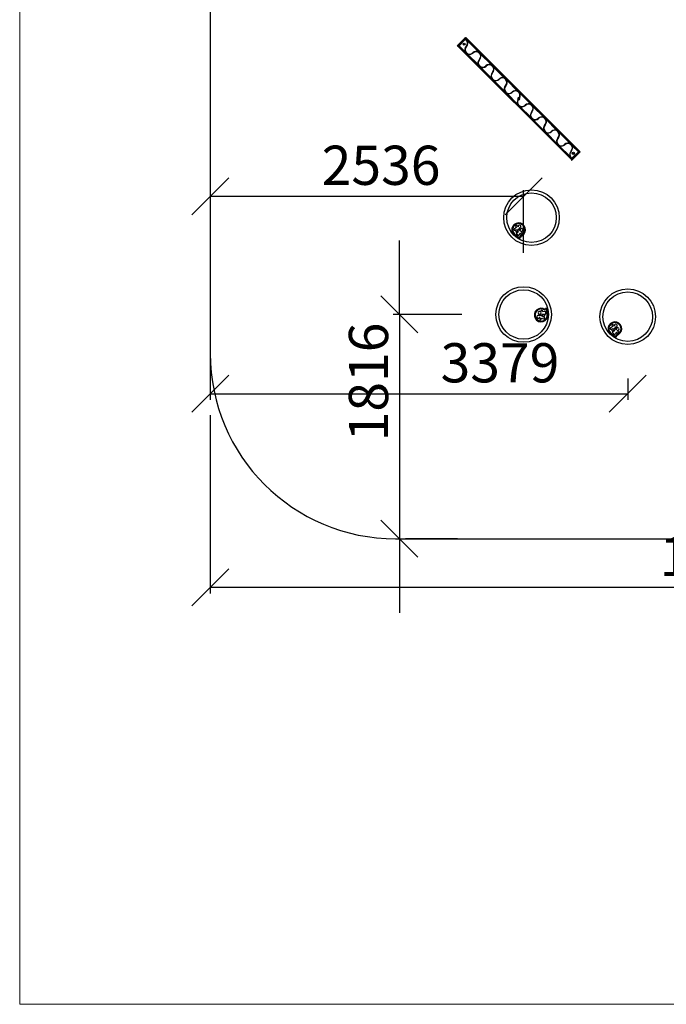
# Model space of a CAD drawing. Units: millimetres. Extents: x 250 to 20750, y 250 to 14600.
# Drawn here: x 250 to 5483, y 250 to 8223 of the extents above; entities that cross this region are included whole.
import ezdxf

# ---------------------------------------------------------------- set-up
doc = ezdxf.new("R2010")
doc.units = ezdxf.units.MM
doc.layers.add('FORMAT', color=7, linetype='Continuous')
doc.styles.add('SLDTEXTSTYLE0', font='TXT', dxfattribs={"width": 0.75})
doc.dimstyles.new('SLDDIMSTYLE0', dxfattribs={"dimtxt": 317.5, "dimasz": 299.72, "dimexe": 0, "dimexo": 0.0625, "dimgap": 79.375, "dimtad": 1, "dimdec": 0, "dimrnd": 1e-09, "dimzin": 12, "dimdsep": 46, "dimtxsty": 'SLDTEXTSTYLE0', "dimblk1": 'OBLIQUE', "dimblk2": 'OBLIQUE', "dimsah": 1, "dimcen": 0.09, "dimadec": 0, "dimazin": 3, "dimtfac": 1, "dimtmove": 0, "dimatfit": 0, "dimldrblk": 'OBLIQUE', "dimfxl": 1, "dimfrac": 2, "dimtolj": 1, "dimtzin": 12, "dimarcsym": 0})
doc.dimstyles.new('SLDDIMSTYLE1', dxfattribs={"dimtxt": 317.5, "dimasz": 299.72, "dimexe": 0, "dimexo": 0.0625, "dimgap": 79.375, "dimtad": 1, "dimdec": 0, "dimrnd": 1e-09, "dimzin": 12, "dimdsep": 46, "dimtxsty": 'SLDTEXTSTYLE0', "dimblk1": 'OBLIQUE', "dimblk2": 'OBLIQUE', "dimsah": 1, "dimcen": 0.09, "dimadec": 0, "dimazin": 3, "dimtfac": 1, "dimtofl": 0, "dimtmove": 0, "dimatfit": 3, "dimldrblk": 'OBLIQUE', "dimfxl": 1, "dimfrac": 2, "dimtolj": 1, "dimtzin": 12, "dimarcsym": 0})
doc.dimstyles.new('SLDDIMSTYLE2', dxfattribs={"dimtxt": 317.5, "dimasz": 299.72, "dimexe": 0, "dimexo": 0.0625, "dimgap": 79.375, "dimtad": 1, "dimrnd": 1e-09, "dimzin": 12, "dimdsep": 46, "dimtxsty": 'SLDTEXTSTYLE0', "dimblk1": 'OBLIQUE', "dimblk2": 'OBLIQUE', "dimsah": 1, "dimcen": 0.09, "dimadec": 0, "dimazin": 3, "dimtfac": 1, "dimtofl": 0, "dimtmove": 0, "dimatfit": 3, "dimldrblk": 'OBLIQUE', "dimfxl": 1, "dimfrac": 2, "dimtolj": 1, "dimtzin": 12, "dimarcsym": 0})

# ---------------------------------------------------------------- blocks, each defined once
blk = doc.blocks.new('_OBLIQUE')
at = {"color": 0, "linetype": 'ByBlock', "lineweight": -2}
blk.add_line((-0.5, -0.5), (0.5, 0.5), dxfattribs=at)
blk = doc.blocks.new('_D_4')
at = {"layer": 'FORMAT', "ltscale": 50}
for p, q in [((1792.4, 5019.9), (1792.4, 3576.8)), ((11892.4, 5019.9), (11892.4, 3576.8)), ((11892.4, 3626.3), (1792.4, 3626.3))]:
    blk.add_line(p, q, dxfattribs=at)
at = {"layer": 'FORMAT', "ltscale": 50, "xscale": 299.71999999999997, "yscale": 299.71999999999997, "rotation": 180.0000000000004}
blk.add_blockref('_OBLIQUE', (1792.4, 3626.3, -710), dxfattribs=at)
at = {"layer": 'FORMAT', "ltscale": 50, "xscale": 299.71999999999997, "yscale": 299.71999999999997}
blk.add_blockref('_OBLIQUE', (11892.4, 3626.3, -710), dxfattribs=at)
at = {"layer": 'FORMAT', "ltscale": 50, "insert": (5428.5, 4035.6), "char_height": 317.5, "attachment_point": 1, "style": 'SLDTEXTSTYLE0'}
blk.add_mtext('10100', dxfattribs=at)
blk = doc.blocks.new('_D_13')
at = {"layer": 'FORMAT', "ltscale": 50}
for p, q in [((3323.3, 5836.2), (3323.3, 6435.6)), ((3828.8, 5836.2), (3273.7, 5836.2)), ((3323.3, 5836.2), (3323.3, 4019.9)), ((3323.3, 4019.9), (3323.3, 3420.5)), ((3792.4, 4019.9), (3372.8, 4019.9))]:
    blk.add_line(p, q, dxfattribs=at)
at = {"layer": 'FORMAT', "ltscale": 50, "xscale": 299.71999999999997, "yscale": 299.71999999999997}
for p, rotation in [((3323.3, 5836.2, -710), 270.0000000000004), ((3323.3, 4019.9, -710), 90.0000000000004)]:
    blk.add_blockref('_OBLIQUE', p, dxfattribs=dict(at, rotation=rotation))
at = {"layer": 'FORMAT', "ltscale": 50, "insert": (2914, 4808.8), "char_height": 317.5, "attachment_point": 1, "rotation": 90, "style": 'SLDTEXTSTYLE0'}
blk.add_mtext('1816', dxfattribs=at)
blk = doc.blocks.new('_D_14')
at = {"layer": 'FORMAT', "ltscale": 50}
for p, q in [((1792.4, 6793.9), (4328.8, 6793.9)), ((4328.8, 6336.2), (4328.8, 6843.4))]:
    blk.add_line(p, q, dxfattribs=at)
at = {"layer": 'FORMAT', "ltscale": 50, "xscale": 299.71999999999997, "yscale": 299.71999999999997, "rotation": 180.0000000000004}
blk.add_blockref('_OBLIQUE', (1792.4, 6793.9, -710), dxfattribs=at)
at = {"layer": 'FORMAT', "ltscale": 50, "xscale": 299.71999999999997, "yscale": 299.71999999999997}
blk.add_blockref('_OBLIQUE', (4328.8, 6793.9, -710), dxfattribs=at)
at = {"layer": 'FORMAT', "ltscale": 50, "insert": (2694, 7203.2), "char_height": 317.5, "attachment_point": 1, "style": 'SLDTEXTSTYLE0'}
blk.add_mtext('2536', dxfattribs=at)
blk = doc.blocks.new('_D_15')
at = {"layer": 'FORMAT', "ltscale": 50}
for p, q in [((1792.4, 6019.9), (1792.4, 5144.9)), ((5171.3, 5318.3), (5171.3, 5144.9)), ((1792.4, 5194.4), (5171.3, 5194.4))]:
    blk.add_line(p, q, dxfattribs=at)
at = {"layer": 'FORMAT', "ltscale": 50, "xscale": 299.71999999999997, "yscale": 299.71999999999997, "rotation": 180.0000000000004}
blk.add_blockref('_OBLIQUE', (1792.4, 5194.4, -710), dxfattribs=at)
at = {"layer": 'FORMAT', "ltscale": 50, "xscale": 299.71999999999997, "yscale": 299.71999999999997}
blk.add_blockref('_OBLIQUE', (5171.3, 5194.4, -710), dxfattribs=at)
at = {"layer": 'FORMAT', "ltscale": 50, "insert": (3656.3, 5603.7), "char_height": 317.5, "attachment_point": 1, "style": 'SLDTEXTSTYLE0'}
blk.add_mtext('3379', dxfattribs=at)

msp = doc.modelspace()

# ---------------------------------------------------------------- linework, layer by layer
at = {"color": 7, "linetype": 'Continuous', "lineweight": 18, "ltscale": 50}
for p, q in [((250, 14600), (250, 250)), ((250, 250), (20750, 250))]:
    msp.add_line(p, q, dxfattribs=at)
at = {"color": 7, "linetype": 'Continuous', "lineweight": 25, "ltscale": 50}
for p, q in [((1792.388, 12419.916), (1792.388, 5519.916)), ((3850.993, 8071.307), (3799.644, 8019.958)), ((3802.994, 8016.238), (3856.027, 8069.271)), ((3858.305, 8064.477), (3806.53, 8012.702)), ((3857.169, 8077.484), (3850.993, 8071.307)), ((3850.993, 8071.307), (3854.528, 8067.772)), ((3857.117, 8067.531), (3855.643, 8066.058)), ((3860.624, 8073.867), (3856.027, 8069.271)), ((3858.702, 8066.596), (3856.027, 8069.271)), ((3858.702, 8066.596), (3857.117, 8067.531)), ((3859.597, 8079.912), (3857.169, 8077.484)), ((3859.748, 8065.921), (3858.702, 8066.596)), ((3863.133, 8076.376), (3859.597, 8079.912)), ((3859.748, 8065.921), (3863.098, 8069.271)), ((3860.624, 8073.867), (3862.285, 8075.528)), ((3863.133, 8076.376), (3862.335, 8075.579)), ((3862.818, 8076.062), (4782.057, 7156.823)), ((4782.085, 7156.851), (3862.846, 8076.09)), ((4782.337, 7157.103), (3863.098, 8076.342)), ((3863.098, 8069.271), (4775.266, 7157.103)), ((3964.768, 7960.53), (3871.031, 8054.267)), ((3791.657, 8011.972), (3795.193, 8008.436)), ((3799.644, 8019.958), (3791.658, 8011.972)), ((3791.658, 8011.972), (3795.193, 8008.436)), ((3802.998, 8016.241), (3795.193, 8008.436)), ((3795.923, 8009.166), (4715.162, 7089.928)), ((3796.175, 8009.418), (4715.414, 7090.18)), ((3796.203, 8009.446), (4715.442, 7090.208)), ((3799.644, 8019.958), (3803.179, 8016.423)), ((3806.53, 8012.702), (3802.994, 8016.238)), ((3802.994, 8009.166), (3806.53, 8012.702)), ((4715.162, 7096.999), (3802.994, 8009.166)), ((3806.53, 8012.702), (3858.702, 7960.53)), ((3871.031, 7948.201), (3964.768, 7854.464)), ((4070.834, 7854.464), (3977.097, 7948.201)), ((3977.097, 7842.135), (4070.834, 7748.398)), ((4176.9, 7748.398), (4083.163, 7842.135)), ((4083.163, 7736.069), (4176.9, 7642.332)), ((4282.966, 7642.332), (4189.229, 7736.069)), ((4189.229, 7630.003), (4282.966, 7536.266)), ((4389.032, 7536.266), (4295.295, 7630.003)), ((4295.295, 7523.937), (4389.032, 7430.2)), ((4495.098, 7430.2), (4401.361, 7523.937)), ((4401.361, 7417.871), (4495.098, 7324.134)), ((4601.164, 7324.134), (4507.427, 7417.871)), ((4507.427, 7311.805), (4601.164, 7218.068)), ((4707.23, 7218.068), (4613.493, 7311.805)), ((4613.493, 7205.739), (4707.23, 7112.002)), ((4771.731, 7153.567), (4719.559, 7205.739)), ((4714.42, 7089.186), (4722.329, 7097.095)), ((4715.162, 7096.999), (4718.512, 7100.349)), ((4718.512, 7100.349), (4719.559, 7099.673)), ((4722.233, 7096.999), (4719.559, 7099.673)), ((4719.955, 7101.792), (4771.731, 7153.567)), ((4721.144, 7098.738), (4722.617, 7100.211)), ((4775.266, 7150.032), (4722.233, 7096.999)), ((4725.865, 7093.559), (4722.329, 7097.095)), ((4725.865, 7093.559), (4777.214, 7144.908)), ((4771.731, 7153.567), (4775.266, 7157.103)), ((4775.266, 7150.032), (4771.731, 7153.567)), ((4777.214, 7144.908), (4773.678, 7148.444)), ((4775.266, 7150.032), (4779.862, 7154.628)), ((4777.214, 7144.908), (4783.436, 7151.13)), ((4779.862, 7154.628), (4781.514, 7156.279)), ((4781.514, 7156.279), (4782.372, 7157.137)), ((4785.907, 7153.602), (4782.372, 7157.137)), ((4783.436, 7151.13), (4785.907, 7153.602)), ((4714.42, 7089.186), (4717.956, 7085.65)), ((4717.956, 7085.65), (4725.865, 7093.559)), ((4270.879, 6539.981), (4253.464, 6530.762)), ((4265.39, 6545.47), (4270.879, 6539.981)), ((4283.079, 6546.297), (4274.648, 6554.728)), ((4284.072, 6547.29), (4283.079, 6546.297)), ((4259.661, 6519.056), (4268.417, 6523.691)), ((4268.417, 6523.691), (4264.16, 6512.979)), ((4281.258, 6480.067), (4271.179, 6490.146)), ((4272.444, 6500.502), (4286.451, 6508.939)), ((4276.25, 6507.595), (4279.072, 6513.295)), ((4280.895, 6461.311), (4289.607, 6449.856)), ((4286.451, 6508.939), (4282.117, 6513.273)), ((4285.671, 6464.943), (4291.831, 6456.844)), ((4291.483, 6522.639), (4299.559, 6514.563)), ((4291.831, 6456.844), (4297.123, 6465.382)), ((4300.026, 6495.364), (4292.321, 6481.598)), ((4292.331, 6536.488), (4293.95, 6538.107)), ((4298.765, 6530.053), (4292.331, 6536.488)), ((4293.182, 6524.338), (4293.583, 6523.937)), ((4294.71, 6450.1), (4302.266, 6462.29)), ((4299.559, 6514.563), (4300.666, 6515.67)), ((4305.082, 6490.308), (4300.026, 6495.364)), ((4306.375, 6509.723), (4305.387, 6508.735)), ((4305.387, 6508.735), (4314.448, 6499.674)), ((4458.849, 5824.782), (4456.559, 5824.782)), ((4458.849, 5833.882), (4458.849, 5824.782)), ((4466.838, 5833.976), (4466.838, 5834.542)), ((4469.241, 5845.397), (4467.676, 5845.397)), ((4467.843, 5853.639), (4469.241, 5853.639)), ((4469.241, 5853.639), (4469.241, 5866.453)), ((4469.241, 5833.975), (4469.241, 5845.397)), ((4482.486, 5866.453), (4482.486, 5859.303)), ((4482.486, 5859.303), (4497.668, 5863.588)), ((4482.486, 5840.104), (4482.486, 5833.975)), ((4498.357, 5836.167), (4482.486, 5840.104)), ((4490.65, 5833.842), (4484.624, 5831.806)), ((4484.807, 5816.922), (4495.392, 5821.486)), ((4518.252, 5887.55), (4504.289, 5884.273)), ((4515.519, 5880.745), (4505.739, 5878.45)), ((4506.574, 5856.848), (4506.574, 5842.594)), ((4514.148, 5870.662), (4515.519, 5880.745)), ((4520.093, 5869.854), (4522.032, 5884.114)), ((4457.05, 5811.304), (4458.455, 5811.304)), ((4458.455, 5811.304), (4458.455, 5799.38)), ((4471.547, 5799.38), (4471.547, 5807.143)), ((4471.547, 5807.143), (4490.38, 5801.348)), ((4494.276, 5814.008), (4484.807, 5816.922)), ((5044.328, 5743.391), (5049.817, 5737.902)), ((5062.017, 5744.218), (5053.586, 5752.649)), ((5063.01, 5745.211), (5062.017, 5744.218)), ((5049.817, 5737.902), (5032.403, 5728.683)), ((5038.6, 5716.977), (5047.356, 5721.612)), ((5047.356, 5721.612), (5043.098, 5710.9)), ((5060.196, 5677.988), (5050.117, 5688.067)), ((5051.383, 5698.423), (5065.389, 5706.86)), ((5055.188, 5705.516), (5058.01, 5711.216)), ((5065.389, 5706.86), (5061.055, 5711.194)), ((5064.609, 5662.864), (5070.769, 5654.765)), ((5070.421, 5720.56), (5078.497, 5712.484)), ((5070.769, 5654.765), (5076.061, 5663.303)), ((5078.964, 5693.285), (5071.26, 5679.519)), ((5071.269, 5734.409), (5072.888, 5736.028)), ((5077.703, 5727.974), (5071.269, 5734.409)), ((5072.12, 5722.259), (5072.521, 5721.858)), ((5078.497, 5712.484), (5079.604, 5713.591)), ((5084.02, 5688.229), (5078.964, 5693.285)), ((5085.313, 5707.644), (5084.325, 5706.656)), ((5084.325, 5706.656), (5093.386, 5697.595)), ((5059.833, 5659.232), (5068.545, 5647.777)), ((5073.648, 5648.021), (5081.204, 5660.211)), ((3292.388, 4019.916), (10392.388, 4019.916))]:
    msp.add_line(p, q, dxfattribs=at)
at = {"color": 8, "linetype": 'Continuous', "lineweight": 25, "ltscale": 50}
for p, q in [((3856.553, 8069.797), (3856.593, 8069.757)), ((3857.195, 8070.438), (3857.394, 8070.24)), ((3857.997, 8071.24), (3858.597, 8070.641)), ((3801.025, 8014.268), (3801.624, 8013.668)), ((3801.826, 8015.07), (3802.025, 8014.871)), ((3802.468, 8015.711), (3802.508, 8015.672)), ((3842.689, 8025.145), (3847.257, 8020.577)), ((3842.769, 8025.926), (3848.038, 8020.657)), ((3843.128, 8023.137), (3845.249, 8021.016)), ((3843.798, 8028.036), (3850.148, 8021.686)), ((3844.229, 8028.466), (3850.578, 8022.117)), ((3846.339, 8029.495), (3851.608, 8024.227)), ((3847.12, 8029.576), (3851.688, 8025.008)), ((3849.128, 8029.137), (3851.249, 8027.016)), ((4284.631, 7583.203), (4289.199, 7578.635)), ((4284.711, 7583.984), (4289.98, 7578.716)), ((4285.07, 7581.195), (4287.191, 7579.074)), ((4285.74, 7586.094), (4292.09, 7579.745)), ((4286.171, 7586.525), (4292.52, 7580.175)), ((4288.281, 7587.554), (4293.549, 7582.285)), ((4289.061, 7587.634), (4293.63, 7583.066)), ((4291.07, 7587.195), (4293.191, 7585.074)), ((4721.668, 7096.512), (4721.707, 7096.473)), ((4726.572, 7141.262), (4731.141, 7136.693)), ((4726.653, 7142.043), (4731.922, 7136.774)), ((4727.011, 7139.254), (4729.133, 7137.132)), ((4727.682, 7144.152), (4734.031, 7137.803)), ((4728.113, 7144.583), (4734.462, 7138.234)), ((4730.222, 7145.612), (4735.491, 7140.343)), ((4731.003, 7145.692), (4735.571, 7141.124)), ((4733.011, 7145.254), (4735.133, 7143.132)), ((4775.753, 7150.597), (4775.792, 7150.558)), ((4776.236, 7151.398), (4776.434, 7151.2)), ((4776.636, 7152.601), (4777.236, 7152.001)), ((4719.664, 7095.629), (4720.263, 7095.029)), ((4720.867, 7096.029), (4721.065, 7095.831))]:
    msp.add_line(p, q, dxfattribs=at)
at = {"color": 7, "linetype": 'Continuous', "lineweight": 25, "ltscale": 2500}
for centre, radius in [((3847.188, 8025.076), 9), ((3847.188, 8025.076), 4.5), ((4289.13, 7583.135), 4.5), ((4731.072, 7141.193), 9), ((4731.072, 7141.193), 4.5), ((4392.388, 6620.388), 225), ((4392.388, 6620.388), 200.5), ((4328.771, 5836.207), 225), ((4328.771, 5836.207), 200.5), ((5171.326, 5818.309), 225), ((5171.326, 5818.309), 200.5)]:
    msp.add_circle(centre, radius, dxfattribs=at)
for centre, radius, start, end in [((3859.563, 8065.735), 5, 45, 135), ((3838.35, 8033.915), 36.5, 315, 56.8575671), ((3838.35, 8033.915), 38.5, 315, 31.9126473), ((3806.53, 8012.702), 5, 135, 225), ((3891.383, 7980.882), 38.5, 135, 211.9126473), ((3891.383, 7980.882), 36.5, 135, 315), ((3891.383, 7980.882), 38.5, 238.0873527, 315), ((3944.416, 7927.849), 38.5, 58.0873527, 135), ((3944.416, 7927.849), 36.5, 315, 135), ((3997.449, 7874.816), 38.5, 135, 211.9126473), ((3997.449, 7874.816), 36.5, 135, 315), ((3944.416, 7927.849), 38.5, 315, 31.9126473), ((3997.449, 7874.816), 38.5, 238.0873527, 315), ((4050.482, 7821.783), 38.5, 58.0873527, 135), ((4050.482, 7821.783), 36.5, 315, 135), ((4050.482, 7821.783), 38.5, 315, 31.9126473), ((4103.515, 7768.75), 38.5, 135, 211.9126473), ((4103.515, 7768.75), 36.5, 135, 315), ((4103.515, 7768.75), 38.5, 238.0873527, 315), ((4156.548, 7715.717), 38.5, 58.0873527, 135), ((4156.548, 7715.717), 36.5, 315, 135), ((4156.548, 7715.717), 38.5, 315, 31.9126473), ((4209.581, 7662.684), 38.5, 135, 211.9126473), ((4209.581, 7662.684), 36.5, 135, 315), ((4209.581, 7662.684), 38.5, 238.0873527, 315), ((4262.614, 7609.651), 38.5, 58.0873527, 135), ((4262.614, 7609.651), 36.5, 328.8857363, 135), ((4315.647, 7556.618), 38.5, 148.5185297, 211.9126473), ((4315.647, 7556.618), 36.5, 148.8857363, 315), ((4289.13, 7583.135), 9, 58.2752675, 225.4244171), ((4289.13, 7583.135), 9, 225.4244171, 238.2752675), ((4289.13, 7583.135), 9, 238.2752675, 45.4244171), ((4289.13, 7583.135), 9, 45.4244171, 58.2752675), ((4262.614, 7609.651), 38.5, 328.5185297, 31.9126473), ((4315.647, 7556.618), 38.5, 238.0873527, 315), ((4368.68, 7503.585), 38.5, 58.0873527, 135), ((4368.68, 7503.585), 36.5, 315, 135), ((4368.68, 7503.585), 38.5, 315, 31.9126473), ((4421.713, 7450.552), 38.5, 135, 211.9126473), ((4421.713, 7450.552), 36.5, 135, 315), ((4421.713, 7450.552), 38.5, 238.0873527, 315), ((4474.746, 7397.519), 38.5, 58.0873527, 135), ((4474.746, 7397.519), 36.5, 315, 135), ((4474.746, 7397.519), 38.5, 315, 31.9126473), ((4527.779, 7344.486), 38.5, 135, 211.9126473), ((4527.779, 7344.486), 36.5, 135, 315), ((4527.779, 7344.486), 38.5, 238.0873527, 315), ((4580.812, 7291.453), 38.5, 58.0873527, 135), ((4580.812, 7291.453), 36.5, 315, 135), ((4633.845, 7238.42), 38.5, 135, 211.9126473), ((4633.845, 7238.42), 36.5, 135, 315), ((4580.812, 7291.453), 38.5, 315, 31.9126473), ((4633.845, 7238.42), 38.5, 238.0873527, 315), ((4686.878, 7185.387), 38.5, 58.0873527, 135), ((4686.878, 7185.387), 36.5, 315, 135), ((4686.878, 7185.387), 38.5, 315, 31.9126473), ((4739.911, 7132.354), 38.5, 135, 211.9126473), ((4739.911, 7132.354), 36.5, 135, 236.8575671), ((4718.698, 7100.534), 5, 225, 315), ((4771.731, 7153.567), 5, 315, 45), ((4288.649, 6523.121), 55.317, 297.8704541, 247.5150542), ((4288.649, 6523.121), 49.317, 297.8247284, 247.5150542), ((4270.019, 6550.099), 6.546, 45, 225), ((4295.275, 6549.436), 11.406, 263.3294121, 190.8448616), ((4256.553, 6524.904), 6.623, 117.7942128, 297.9959011), ((4270.314, 6510.533), 6.623, 158.3250055, 333.662038), ((4255.833, 6443.836), 30.49, 48.1780452, 67.5150542), ((4275.862, 6494.829), 6.623, 121.0658155, 224.9998917), ((4255.833, 6443.836), 36.49, 48.0651236, 67.5150542), ((4247.174, 6435.664), 42.367, 37.2555619, 46.8206013), ((4286.8, 6517.956), 9.025, 45, 211.091698), ((4286.789, 6517.967), 6.623, 44.8716086, 225.1284035), ((4247.174, 6435.664), 48.367, 37.2555619, 46.9038082), ((4286.21, 6485.019), 7.003, 224.9998917, 330.763761), ((4295.775, 6526.129), 3.1, 225, 338.5195198), ((4329.784, 6446.296), 37.829, 118.6114115, 149.6986807), ((4311.366, 6519.994), 13.655, 151.9933707, 158.5195198), ((4296.573, 6527.861), 3.1, 331.9933707, 44.9998783), ((4311.193, 6520.062), 11.406, 245.0184167, 202.6498915), ((4329.784, 6446.296), 31.829, 118.6802398, 149.8332201), ((4309.765, 6494.991), 6.623, 225, 45.0001544), ((4292.075, 6451.733), 3.1, 217.2555619, 328.2069854), ((4470.904, 5831.631), 55.317, 72.8704541, 22.5150542), ((4470.904, 5831.631), 49.317, 72.8247284, 22.5150542), ((4447.611, 5817.708), 11.406, 38.3294121, 325.8448616), ((4457.126, 5849.734), 11.406, 20.0184167, 337.6498915), ((4461.949, 5833.882), 3.1, 106.9933707, 179.9998783), ((4457.052, 5849.905), 13.655, 286.9933707, 293.5195198), ((4463.738, 5834.542), 3.1, 0, 113.5195198), ((4475.864, 5833.976), 9.025, 180, 346.091698), ((4475.864, 5866.453), 6.623, 360, 180.0001544), ((4475.864, 5833.96), 6.623, 179.8716086, 0.1284035), ((4496.141, 5915.041), 37.829, 253.6114115, 284.6986807), ((4496.141, 5915.041), 31.829, 253.6802398, 284.8332201), ((4492.769, 5827.567), 6.623, 293.3250055, 108.662038), ((4499.571, 5856.848), 7.003, 359.9998917, 105.763761), ((4499.952, 5842.594), 6.623, 256.0658155, 359.9998917), ((4562.073, 5864.145), 48.367, 172.2555619, 181.9038082), ((4550.171, 5864.489), 36.49, 183.0651236, 202.5150542), ((4518.961, 5884.532), 3.1, 352.2555619, 103.2069854), ((4562.073, 5864.145), 42.367, 172.2555619, 181.8206013), ((4550.171, 5864.489), 30.49, 183.1780452, 202.5150542), ((4465.001, 5799.38), 6.546, 180, 0), ((4492.339, 5807.674), 6.623, 252.7942128, 72.9959011), ((5067.587, 5721.042), 55.317, 297.8704541, 247.5150542), ((5067.587, 5721.042), 49.317, 297.8247284, 247.5150542), ((5048.957, 5748.02), 6.546, 45, 225), ((5074.213, 5747.357), 11.406, 263.3294121, 190.8448616), ((5035.491, 5722.825), 6.623, 117.7942128, 297.9959011), ((5049.253, 5708.454), 6.623, 158.3250055, 333.662038), ((5034.771, 5641.757), 30.49, 48.1780452, 67.5150542), ((5054.8, 5692.75), 6.623, 121.0658155, 224.9998917), ((5034.771, 5641.757), 36.49, 48.0651236, 67.5150542), ((5026.112, 5633.585), 42.367, 37.2555619, 46.8206013), ((5065.738, 5715.877), 9.025, 45, 211.091698), ((5065.728, 5715.888), 6.623, 44.8716086, 225.1284035), ((5026.112, 5633.585), 48.367, 37.2555619, 46.9038082), ((5065.148, 5682.94), 7.003, 224.9998917, 330.763761), ((5074.713, 5724.05), 3.1, 225, 338.5195198), ((5108.722, 5644.217), 37.829, 118.6114115, 149.6986807), ((5090.304, 5717.915), 13.655, 151.9933707, 158.5195198), ((5075.511, 5725.782), 3.1, 331.9933707, 44.9998783), ((5090.131, 5717.983), 11.406, 245.0184167, 202.6498915), ((5108.722, 5644.217), 31.829, 118.6802398, 149.8332201), ((5088.703, 5692.912), 6.623, 225, 45.0001544), ((5071.013, 5649.654), 3.1, 217.2555619, 328.2069854), ((3292.388, 5519.916), 1500, 180, 270)]:
    msp.add_arc(centre, radius, start, end, dxfattribs=at)
at = {"color": 7, "linetype": 'Continuous', "lineweight": 25, "ltscale": 50}
for points, knots in [([(3855.643, 8066.058), (3855.694, 8066.031), (3856.164, 8065.777), (3857.06, 8065.271), (3857.928, 8064.717), (3858.305, 8064.477)], [0, 0, 0, 0, 0.06382813, 0.59377458, 1, 1, 1, 1]), ([(3871.031, 8054.267), (3870.092, 8055.65), (3868.198, 8058.441), (3864.455, 8062.438), (3861.418, 8064.686), (3859.748, 8065.921)], [0, 0, 0, 0, 0.30687282, 0.61908108, 1, 1, 1, 1]), ([(3858.702, 7960.53), (3859.638, 7959.144), (3861.528, 7956.348), (3864.725, 7953.002), (3867.909, 7950.268), (3869.987, 7948.892), (3871.031, 7948.201)], [0, 0, 0, 0, 0.28505829, 0.57507275, 0.78653566, 1, 1, 1, 1]), ([(3977.097, 7948.201), (3976.16, 7949.587), (3974.271, 7952.383), (3971.073, 7955.729), (3967.89, 7958.463), (3965.812, 7959.839), (3964.768, 7960.53)], [0, 0, 0, 0, 0.28505829, 0.57507275, 0.78653566, 1, 1, 1, 1]), ([(3964.768, 7854.464), (3965.704, 7853.078), (3967.594, 7850.282), (3970.791, 7846.936), (3973.975, 7844.202), (3976.053, 7842.826), (3977.097, 7842.135)], [0, 0, 0, 0, 0.28505829, 0.57507275, 0.78653566, 1, 1, 1, 1]), ([(4083.163, 7842.135), (4082.226, 7843.521), (4080.337, 7846.317), (4077.139, 7849.663), (4073.956, 7852.397), (4071.878, 7853.773), (4070.834, 7854.464)], [0, 0, 0, 0, 0.28505829, 0.57507275, 0.78653566, 1, 1, 1, 1]), ([(4070.834, 7748.398), (4071.77, 7747.012), (4073.66, 7744.216), (4076.857, 7740.87), (4080.041, 7738.136), (4082.119, 7736.76), (4083.163, 7736.069)], [0, 0, 0, 0, 0.28505829, 0.57507275, 0.78653566, 1, 1, 1, 1]), ([(4189.229, 7736.069), (4188.292, 7737.455), (4186.403, 7740.251), (4183.205, 7743.597), (4180.022, 7746.331), (4177.944, 7747.707), (4176.9, 7748.398)], [0, 0, 0, 0, 0.28505829, 0.57507275, 0.78653566, 1, 1, 1, 1]), ([(4176.9, 7642.332), (4177.836, 7640.946), (4179.726, 7638.15), (4182.923, 7634.804), (4186.107, 7632.07), (4188.185, 7630.694), (4189.229, 7630.003)], [0, 0, 0, 0, 0.28505829, 0.57507275, 0.78653566, 1, 1, 1, 1]), ([(4295.295, 7630.003), (4294.358, 7631.389), (4292.469, 7634.185), (4289.271, 7637.531), (4286.088, 7640.265), (4284.01, 7641.641), (4282.966, 7642.332)], [0, 0, 0, 0, 0.28505829, 0.57507275, 0.78653566, 1, 1, 1, 1]), ([(4282.966, 7536.266), (4283.902, 7534.88), (4285.792, 7532.084), (4288.989, 7528.738), (4292.173, 7526.004), (4294.251, 7524.628), (4295.295, 7523.937)], [0, 0, 0, 0, 0.28505829, 0.57507275, 0.78653566, 1, 1, 1, 1]), ([(4401.361, 7523.937), (4400.424, 7525.323), (4398.535, 7528.119), (4395.337, 7531.465), (4392.154, 7534.199), (4390.076, 7535.575), (4389.032, 7536.266)], [0, 0, 0, 0, 0.28505829, 0.57507275, 0.78653566, 1, 1, 1, 1]), ([(4389.032, 7430.2), (4389.968, 7428.814), (4391.858, 7426.018), (4395.055, 7422.672), (4398.239, 7419.938), (4400.317, 7418.562), (4401.361, 7417.871)], [0, 0, 0, 0, 0.28505829, 0.57507275, 0.78653566, 1, 1, 1, 1]), ([(4507.427, 7417.871), (4506.49, 7419.257), (4504.601, 7422.053), (4501.403, 7425.399), (4498.22, 7428.133), (4496.142, 7429.509), (4495.098, 7430.2)], [0, 0, 0, 0, 0.28505829, 0.57507275, 0.78653566, 1, 1, 1, 1]), ([(4495.098, 7324.134), (4496.034, 7322.748), (4497.924, 7319.952), (4501.121, 7316.606), (4504.305, 7313.872), (4506.383, 7312.496), (4507.427, 7311.805)], [0, 0, 0, 0, 0.28505829, 0.57507275, 0.78653566, 1, 1, 1, 1]), ([(4613.493, 7311.805), (4612.556, 7313.191), (4610.667, 7315.987), (4607.469, 7319.333), (4604.286, 7322.067), (4602.208, 7323.443), (4601.164, 7324.134)], [0, 0, 0, 0, 0.28505829, 0.57507275, 0.78653566, 1, 1, 1, 1]), ([(4601.164, 7218.068), (4602.1, 7216.682), (4603.99, 7213.886), (4607.187, 7210.54), (4610.371, 7207.806), (4612.449, 7206.43), (4613.493, 7205.739)], [0, 0, 0, 0, 0.28505829, 0.57507275, 0.78653566, 1, 1, 1, 1]), ([(4719.559, 7205.739), (4718.622, 7207.125), (4716.733, 7209.921), (4713.535, 7213.267), (4710.352, 7216.001), (4708.274, 7217.377), (4707.23, 7218.068)], [0, 0, 0, 0, 0.28505829, 0.57507275, 0.78653566, 1, 1, 1, 1]), ([(4707.23, 7112.002), (4708.168, 7110.619), (4710.062, 7107.828), (4713.805, 7103.831), (4716.843, 7101.584), (4718.512, 7100.349)], [0, 0, 0, 0, 0.30687282, 0.61908108, 1, 1, 1, 1]), ([(4719.559, 7099.673), (4720.041, 7099.381), (4720.596, 7099.044), (4721.08, 7098.773), (4721.144, 7098.738)], [0, 0, 0, 0, 0.86853796, 1, 1, 1, 1]), ([(4722.617, 7100.211), (4722.566, 7100.238), (4722.096, 7100.492), (4721.201, 7100.998), (4720.332, 7101.552), (4719.955, 7101.792)], [0, 0, 0, 0, 0.063828129, 0.593774577, 1, 1, 1, 1])]:
    msp.add_open_spline(points, degree=3, knots=knots, dxfattribs=at)

# ---------------------------------------------------------------- dimensions: what is measured, and where the dimension line sits
at = {"layer": 'FORMAT', "ltscale": 50}
for base, p1, p2, dimstyle, picture, middle in [((4328.771, 6793.916), (1792.388, 5519.916), (4328.771, 5836.207), 'SLDDIMSTYLE1', '_D_14', (3163.238, 6793.916)), ((5171.326, 5194.449), (1792.388, 5519.916), (5171.326, 5818.309), 'SLDDIMSTYLE1', '_D_15', (4125.51, 5194.449)), ((1792.388, 3626.318), (11892.388, 5519.916), (1792.388, 5519.916), 'SLDDIMSTYLE2', '_D_4', (6014.981, 3626.318))]:
    dim = msp.add_linear_dim(base=base, p1=p1, p2=p2, dimstyle=dimstyle, dxfattribs=at)
    dim.commit()
    dim.dimension.update_dxf_attribs({"geometry": picture, "text_midpoint": middle, "dimtype": 160})
dim = msp.add_linear_dim(base=(3323.262, 4019.916), p1=(4328.771, 5836.207), p2=(3292.388, 4019.916), angle=90, dimstyle='SLDDIMSTYLE0', dxfattribs=at)
dim.commit()
dim.dimension.update_dxf_attribs({"geometry": '_D_13', "text_midpoint": (3323.262, 5277.988), "dimtype": 160})

doc.saveas('drawing.dxf')
